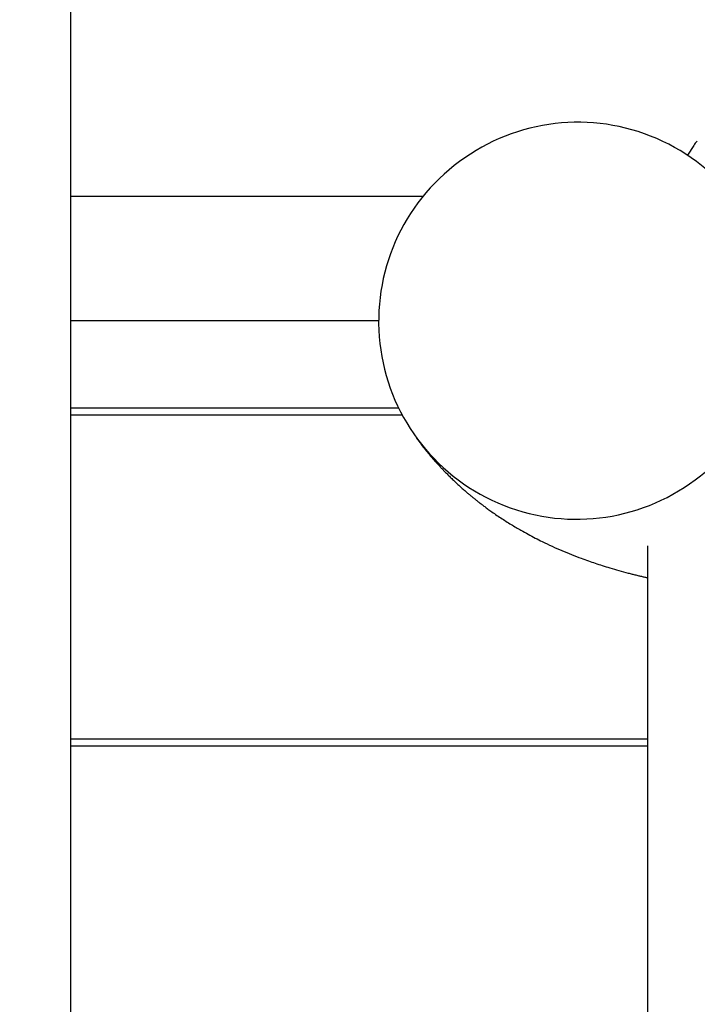
# Model space of a CAD drawing. Extents: x 0 to 4200, y 0 to 2970.
# Drawn here: x 1603 to 1631, y 1160 to 1200 of the extents above; entities that cross this region are included whole.
import ezdxf

# ---------------------------------------------------------------- set-up
doc = ezdxf.new("R2010")
doc.units = 0
doc.header["$LTSCALE"] = 100
doc.layers.get('0').update_dxf_attribs({"linetype": 'CONTINUOUS'})
doc.layers.add('SCHWARZ', color=7, linetype='CONTINUOUS')
doc.styles.add('SLDTEXTSTYLE3', font='GOTHIC.TTF', dxfattribs={"width": 0.913})
doc.dimstyles.new('SLDDIMSTYLE0', dxfattribs={"dimtxt": 28, "dimasz": 20, "dimexe": 0, "dimexo": 0.0625, "dimgap": 7, "dimtad": 1, "dimdec": 0, "dimrnd": 1e-09, "dimzin": 12, "dimdsep": 46, "dimtxsty": 'SLDTEXTSTYLE3', "dimsah": 1, "dimcen": 0.09, "dimadec": 0, "dimazin": 0, "dimtfac": 1, "dimtdec": 0, "dimtofl": 0, "dimtmove": 0, "dimatfit": 3, "dimfxl": 1, "dimtolj": 1, "dimtzin": 12, "dimarcsym": 0})

# ---------------------------------------------------------------- blocks, each defined once
blk = doc.blocks.new('*D11')
at = {"layer": 'SCHWARZ'}
blk.add_line((1951.86, 778.716), (555.476, 778.716), dxfattribs=at)
for points in [[(555.476, 778.716), (575.476, 774.716), (575.476, 782.716)], [(1951.86, 778.716), (1931.86, 782.716), (1931.86, 774.716)]]:
    blk.add_solid(points, dxfattribs=at)
at = {"layer": 'SCHWARZ', "insert": (1253.585, 814.481, -186.918), "char_height": 28, "attachment_point": 1, "style": 'SLDTEXTSTYLE3'}
blk.add_mtext('1396', dxfattribs=at)
blk = doc.blocks.new('*D12')
at = {"layer": 'SCHWARZ'}
blk.add_line((2179.556, 1011.639), (2179.556, 1432.889), dxfattribs=at)
for points in [[(2179.556, 1432.889), (2175.556, 1412.889), (2183.556, 1412.889)], [(2179.556, 1011.639), (2183.556, 1031.639), (2175.556, 1031.639)]]:
    blk.add_solid(points, dxfattribs=at)
at = {"layer": 'SCHWARZ', "insert": (2143.79, 1187.007, -186.918), "char_height": 28, "attachment_point": 1, "rotation": 90, "style": 'SLDTEXTSTYLE3'}
blk.add_mtext('421', dxfattribs=at)
blk = doc.blocks.new('*D13')
at = {"layer": 'SCHWARZ'}
blk.add_line((2240.311, 853.961), (2240.311, 1587.889), dxfattribs=at)
for points in [[(2240.311, 1587.889), (2236.311, 1567.889), (2244.311, 1567.889)], [(2240.311, 853.961), (2244.311, 873.961), (2236.311, 873.961)]]:
    blk.add_solid(points, dxfattribs=at)
at = {"layer": 'SCHWARZ', "insert": (2204.546, 1187.007, -186.918), "char_height": 28, "attachment_point": 1, "rotation": 90, "style": 'SLDTEXTSTYLE3'}
blk.add_mtext('734', dxfattribs=at)

msp = doc.modelspace()

# ---------------------------------------------------------------- linework, layer by layer
at = {"color": 7, "linetype": 'Continuous'}
for p, q in [((1605.346, 1013.691), (1605.346, 1234.691)), ((1630.379, 1194.737), (1630.123, 1194.352)), ((1619.509, 1192.691), (1605.346, 1192.691)), ((1617.717, 1187.691), (1605.346, 1187.691)), ((1605.346, 1184.191), (1618.509, 1184.191)), ((1618.663, 1183.891), (1605.346, 1183.891)), ((1619.24, 1182.975), (1619.435, 1182.714)), ((1628.534, 1068.103), (1628.534, 1178.641)), ((1605.346, 1170.891), (1628.534, 1170.891)), ((1628.534, 1170.591), (1605.346, 1170.591))]:
    msp.add_line(p, q, dxfattribs=at)
for centre, radius, start, end in [((1625.73, 1187.712), 7.956, 306.2391, 126.7385), ((1630.819, 1194.498), 0.501, 126.1284, 151.5156), ((1625.674, 1187.67), 7.956, 126.2391, 306.7385)]:
    msp.add_arc(centre, radius, start, end, dxfattribs=at)
msp.add_open_spline([(1619.433, 1182.717), (1619.486, 1182.649), (1619.588, 1182.519), (1619.736, 1182.339), (1619.865, 1182.186), (1619.972, 1182.063), (1620.057, 1181.968), (1620.126, 1181.892), (1620.199, 1181.813), (1620.284, 1181.722), (1620.385, 1181.618), (1620.5, 1181.501), (1620.626, 1181.376), (1620.761, 1181.246), (1620.901, 1181.114), (1621.042, 1180.987), (1621.173, 1180.871), (1621.289, 1180.771), (1621.397, 1180.68), (1621.501, 1180.594), (1621.61, 1180.506), (1621.72, 1180.419), (1621.833, 1180.332), (1621.952, 1180.242), (1622.082, 1180.145), (1622.239, 1180.032), (1622.424, 1179.903), (1622.628, 1179.765), (1622.835, 1179.631), (1623.039, 1179.504), (1623.239, 1179.384), (1623.468, 1179.251), (1623.725, 1179.108), (1624.011, 1178.957), (1624.332, 1178.795), (1624.688, 1178.627), (1625.08, 1178.454), (1625.469, 1178.293), (1625.824, 1178.157), (1626.141, 1178.042), (1626.423, 1177.945), (1626.71, 1177.851), (1627.028, 1177.753), (1627.377, 1177.651), (1627.674, 1177.571), (1627.901, 1177.512), (1628.053, 1177.474), (1628.201, 1177.438), (1628.341, 1177.405), (1628.451, 1177.379), (1628.515, 1177.365), (1628.534, 1177.361)], degree=3, knots=[0, 0, 0, 0, 0.020392, 0.039025, 0.054784, 0.067668, 0.077676, 0.085664, 0.094564, 0.105009, 0.116998, 0.130532, 0.145144, 0.15994, 0.176405, 0.192494, 0.206922, 0.219641, 0.23065, 0.242801, 0.254864, 0.267027, 0.27929, 0.291721, 0.30567, 0.321657, 0.342869, 0.365096, 0.387125, 0.40894, 0.430187, 0.450725, 0.481569, 0.511625, 0.541661, 0.583335, 0.624977, 0.666587, 0.707999, 0.739084, 0.768681, 0.799613, 0.832888, 0.872624, 0.913862, 0.930445, 0.947244, 0.964023, 0.979081, 0.993502, 1, 1, 1, 1], dxfattribs=at)

# ---------------------------------------------------------------- dimensions: what is measured, and where the dimension line sits
at = {"layer": 'SCHWARZ'}
for base, p1, p2, angle, picture, middle in [((2240.311, 853.961), (1764.271, 1587.889), (1002.294, 853.961), 90, '*D13', (2240.311, 1229.415)), ((2179.556, 1011.639), (1764.271, 1432.889), (1176.294, 1011.639), 90, '*D12', (2179.556, 1229.415)), ((1951.86, 778.716), (555.476, 1114.191), (1951.86, 1198.191), 0, '*D11', (1306.338, 778.716))]:
    dim = msp.add_linear_dim(base=base, p1=p1, p2=p2, angle=angle, dimstyle='SLDDIMSTYLE0', dxfattribs=at)
    dim.commit()
    dim.dimension.update_dxf_attribs({"geometry": picture, "text_midpoint": middle, "dimtype": 160})

doc.saveas('drawing.dxf')
